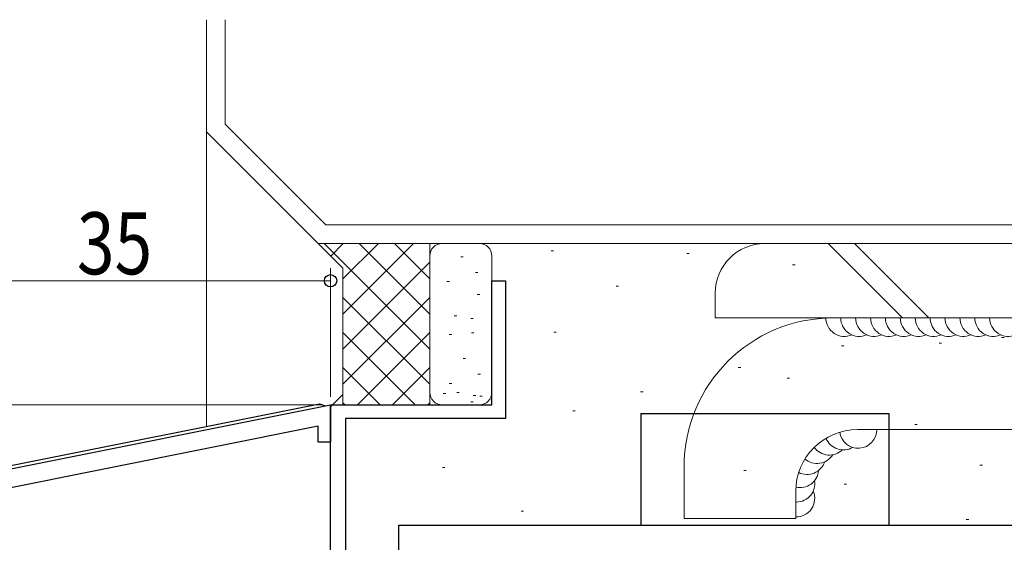
# Model space of a CAD drawing. Extents: x 0 to 990, y 0 to 1603.
# Drawn here: x 116 to 195, y 1282 to 1324 of the extents above; entities that cross this region are included whole.
import ezdxf

# ---------------------------------------------------------------- set-up
doc = ezdxf.new("R2010")
doc.units = 0
for name, color, linetype, lineweight in [('YKK_11', 7, 'CONTINUOUS', 30), ('YKK_13', 4, 'CONTINUOUS', 30), ('YKK_D', 6, 'CONTINUOUS', 13), ('YSS_K', 3, 'CONTINUOUS', 13)]:
    doc.layers.add(name, color=color, linetype=linetype, lineweight=lineweight)
doc.styles.add('text-b', font='extslim2.shx', dxfattribs={"width": 0.8, "bigfont": 'extfont2.shx'})

msp = doc.modelspace()

# ---------------------------------------------------------------- linework, layer by layer
at = {"layer": 'YKK_11', "linetype": 'ByBlock', "lineweight": -2, "ltscale": 0.5}
for p, q in [((154.151, 1293.061), (154.151, 1303.061)), ((154.151, 1303.061), (155.251, 1303.061)), ((155.251, 1303.061), (155.251, 1291.961)), ((107.759, 1286.382), (141.151, 1293.061)), ((141.151, 1281.061), (141.151, 1293.061)), ((141.151, 1293.061), (154.151, 1293.061)), ((141.151, 1293.061), (141.151, 1290.061)), ((155.251, 1291.961), (142.351, 1291.961)), ((142.351, 1291.961), (142.351, 1281.061)), ((140.151, 1291.331), (108.455, 1284.992)), ((140.151, 1290.061), (140.151, 1291.331)), ((141.151, 1290.061), (140.151, 1290.061))]:
    msp.add_line(p, q, dxfattribs=at)
at = {"layer": 'YKK_13', "linetype": 'ByBlock', "lineweight": -2}
for p, q in [((107.7, 1286.63), (140.253, 1293.141)), ((140.253, 1293.141), (140.731, 1292.976))]:
    msp.add_line(p, q, dxfattribs=at)
at = {"layer": 'YKK_13', "ltscale": 1.5}
for p, q in [((166.15, 1292.361), (166.15, 1283.361)), ((166.15, 1292.361), (186.15, 1292.361)), ((186.15, 1292.361), (186.15, 1283.361)), ((146.65, 1281.061), (146.65, 1283.361)), ((146.65, 1283.361), (205.65, 1283.361))]:
    msp.add_line(p, q, dxfattribs=at)
at = {"layer": 'YKK_D'}
for p, q in [((141.151, 1293.695), (141.151, 1304.061)), ((141.151, 1303.061), (106.151, 1303.061)), ((140.451, 1293.061), (79.102, 1293.061))]:
    msp.add_line(p, q, dxfattribs=at)
at = {"layer": 'YKK_D', "linetype": 'ByBlock', "lineweight": -2}
msp.add_circle((141.151, 1303.061), 0.5, dxfattribs=at)
at = {"layer": 'YSS_K', "ltscale": 1.5}
for p, q in [((131.151, 1315.061), (131.151, 1324.103)), ((132.651, 1315.682), (132.651, 1324.103)), ((132.651, 1315.682), (140.772, 1307.561)), ((131.151, 1315.061), (140.151, 1306.061)), ((140.772, 1307.561), (221.53, 1307.561)), ((140.151, 1306.061), (222.151, 1306.061)), ((140.151, 1306.061), (142.151, 1304.061)), ((140.636, 1306.061), (149.151, 1297.546)), ((141.166, 1305.046), (142.18, 1306.061)), ((142.151, 1303.203), (145.009, 1306.061)), ((142.151, 1300.374), (147.837, 1306.061)), ((143.465, 1306.061), (149.151, 1300.374)), ((146.293, 1306.061), (149.151, 1303.203)), ((149.122, 1306.061), (149.151, 1306.031)), ((149.151, 1306.061), (149.151, 1293.061)), ((149.151, 1293.061), (149.151, 1306.061)), ((150.151, 1306.061), (153.151, 1306.061)), ((222.651, 1306.061), (176.151, 1306.061)), ((181.251, 1306.061), (187.251, 1300.061)), ((183.372, 1306.061), (189.372, 1300.061)), ((158.918, 1305.474), (159.118, 1305.474)), ((169.854, 1305.255), (170.054, 1305.255)), ((142.151, 1297.546), (149.151, 1304.546)), ((151.639, 1304.991), (151.839, 1304.991)), ((154.151, 1305.061), (154.151, 1293.346)), ((142.151, 1304.061), (142.151, 1293.061)), ((152.826, 1303.729), (153.026, 1303.729)), ((178.383, 1304.35), (178.583, 1304.35)), ((150.526, 1302.987), (150.726, 1302.987)), ((164.167, 1302.631), (164.367, 1302.631)), ((172.151, 1300.061), (172.151, 1302.061)), ((142.151, 1301.717), (149.151, 1294.717)), ((142.151, 1294.717), (149.151, 1301.717)), ((152.975, 1301.948), (153.175, 1301.948)), ((151.119, 1300.241), (151.319, 1300.241)), ((152.455, 1300.018), (152.655, 1300.018)), ((237.151, 1300.061), (172.151, 1300.061)), ((203.073, 1300.061), (181.635, 1300.061)), ((142.151, 1298.889), (147.979, 1293.061)), ((143.323, 1293.061), (149.151, 1298.889)), ((152.502, 1298.871), (152.702, 1298.871)), ((159.137, 1298.913), (159.337, 1298.913)), ((150.721, 1298.723), (150.921, 1298.723)), ((190.194, 1298.038), (190.394, 1298.038)), ((195.224, 1298.475), (195.424, 1298.475)), ((182.32, 1297.819), (182.52, 1297.819)), ((151.834, 1296.793), (152.034, 1296.793)), ((142.151, 1296.061), (145.151, 1293.061)), ((146.151, 1293.061), (149.151, 1296.061)), ((174.009, 1296.07), (174.209, 1296.07)), ((153.022, 1295.532), (153.222, 1295.532)), ((177.946, 1295.195), (178.146, 1295.195)), ((150.721, 1294.79), (150.921, 1294.79)), ((166.136, 1294.101), (166.336, 1294.101)), ((142.151, 1293.885), (141.151, 1292.885)), ((150.229, 1293.975), (150.429, 1293.975)), ((151.315, 1294.044), (151.515, 1294.044)), ((152.455, 1293.307), (152.655, 1293.307)), ((152.651, 1293.821), (152.851, 1293.821)), ((153.17, 1293.751), (153.37, 1293.751)), ((142.151, 1293.232), (142.323, 1293.061)), ((148.979, 1293.061), (149.151, 1293.232)), ((150.151, 1293.061), (153.151, 1293.061)), ((160.668, 1292.57), (160.868, 1292.57)), ((183.635, 1291.061), (203.073, 1291.061)), ((188.225, 1291.477), (188.425, 1291.477)), ((150.17, 1288.009), (150.37, 1288.009)), ((169.635, 1283.887), (169.635, 1288.061)), ((174.446, 1287.759), (174.646, 1287.759)), ((193.474, 1288.196), (193.674, 1288.196)), ((182.539, 1286.665), (182.739, 1286.665)), ((178.635, 1283.887), (178.635, 1286.061)), ((156.512, 1284.478), (156.712, 1284.478)), ((169.635, 1283.887), (178.635, 1283.887)), ((192.381, 1283.822), (192.581, 1283.822))]:
    msp.add_line(p, q, dxfattribs=at)
at = {"layer": 'YSS_K'}
msp.add_line((131.151, 1315.061), (131.151, 1291.366), dxfattribs=at)
at = {"layer": 'YSS_K', "ltscale": 1.5}
for centre, radius, start, end in [((150.151, 1305.061), 1, 90, 180), ((153.151, 1305.061), 1, 0, 90), ((176.151, 1302.061), 4, 90, 180), ((181.635, 1288.061), 12, 90, 179.99933), ((182.563, 1300.074), 1.5, 180, 293.57818), ((183.763, 1300.074), 1.5, 180, 293.57818), ((184.963, 1300.074), 1.5, 180, 293.57818), ((186.163, 1300.074), 1.5, 180, 293.57818), ((187.363, 1300.074), 1.5, 180, 293.57818), ((188.563, 1300.074), 1.5, 180, 293.57818), ((189.763, 1300.074), 1.5, 180, 293.57818), ((190.963, 1300.074), 1.5, 180, 293.57818), ((192.163, 1300.074), 1.5, 180, 293.57818), ((193.363, 1300.074), 1.5, 180, 293.57818), ((194.563, 1300.074), 1.5, 180, 293.57818), ((195.763, 1300.074), 1.5, 180, 293.57818), ((150.151, 1294.061), 1, 180, 270), ((153.151, 1294.061), 1, 270, 0), ((183.635, 1286.061), 5, 90, 179.99933), ((183.669, 1291.06), 1.5, 188.24424, 0.00426), ((182.475, 1290.924), 1.5, 202.04732, 300.10731), ((181.348, 1290.507), 1.5, 215.8504, 313.91039), ((180.353, 1289.833), 1.5, 229.65348, 327.71348), ((178.979, 1287.882), 1.5, 257.25965, 355.31964), ((179.548, 1288.941), 1.5, 243.45657, 341.51656), ((178.679, 1286.719), 1.5, 271.06273, 9.12272), ((178.665, 1285.517), 1.5, 268.86789, 22.92581)]:
    msp.add_arc(centre, radius, start, end, dxfattribs=at)

# ---------------------------------------------------------------- texts
at = {"layer": 'YKK_D', "style": 'text-b', "width": 0.8}
msp.add_text('35', height=5, dxfattribs=at).set_placement((120.718, 1303.581))

doc.saveas('drawing.dxf')
